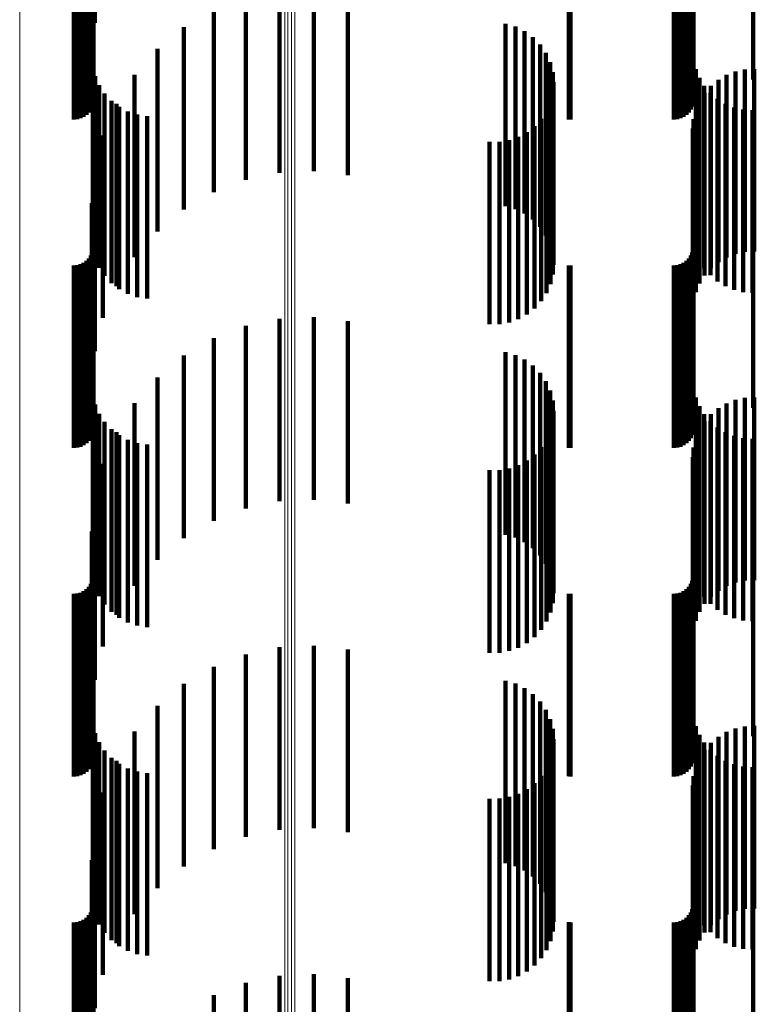
# Model space of a CAD drawing. Units: metres. Extents: x 0 to 11.2, y -0.6 to 0.6.
# Drawn here: x 0.1 to 0.1, y -0.3 to -0.3 of the extents above; entities that cross this region are included whole.
import ezdxf

# ---------------------------------------------------------------- set-up
doc = ezdxf.new("R2010")
doc.units = ezdxf.units.M
doc.linetypes.add('AUSGEZOGEN', pattern=[0])
doc.linetypes.add('VERDECKT2_S2', pattern=[0.009, 0.005, -0.004])
doc.layers.add('Standard', color=7, linetype='AUSGEZOGEN', lineweight=13)

msp = doc.modelspace()

# ---------------------------------------------------------------- linework, layer by layer
at = {"layer": 'Standard', "color": 253, "linetype": 'VERDECKT2_S2', "lineweight": 140, "transparency": 33554687}
for p, q in [((0.06726, -0.260653), (0.06726, -0.265653)), ((0.067184, -0.261593), (0.067184, -0.266593)), ((0.067227, -0.26223), (0.067227, -0.26723)), ((0.083667, -0.262202), (0.083667, -0.267202)), ((0.085299, -0.262202), (0.085299, -0.267202)), ((0.067154, -0.263028), (0.067154, -0.268028)), ((0.067194, -0.262942), (0.067194, -0.267942)), ((0.067219, -0.26285), (0.067219, -0.26785)), ((0.083594, -0.263028), (0.083594, -0.268028)), ((0.083634, -0.262942), (0.083634, -0.267942)), ((0.083659, -0.26285), (0.083659, -0.26785)), ((0.066683, -0.2633), (0.066683, -0.2683)), ((0.066778, -0.263292), (0.066778, -0.268292)), ((0.066869, -0.263267), (0.066869, -0.268267)), ((0.066955, -0.263227), (0.066955, -0.268227)), ((0.067033, -0.263173), (0.067033, -0.268173)), ((0.0671, -0.263106), (0.0671, -0.268106)), ((0.080249, -0.263298), (0.080249, -0.268298)), ((0.080293, -0.2633), (0.080293, -0.2683)), ((0.083123, -0.2633), (0.083123, -0.2683)), ((0.083218, -0.263292), (0.083218, -0.268292)), ((0.083309, -0.263267), (0.083309, -0.268267)), ((0.083395, -0.263227), (0.083395, -0.268227)), ((0.083473, -0.263173), (0.083473, -0.268173)), ((0.08354, -0.263106), (0.08354, -0.268106)), ((0.072321, -0.264763), (0.072321, -0.269763)), ((0.073262, -0.264719), (0.073262, -0.269719)), ((0.074198, -0.264827), (0.074198, -0.269827)), ((0.071399, -0.264956), (0.071399, -0.269956)), ((0.070519, -0.265294), (0.070519, -0.269805)), ((0.078518, -0.265679), (0.078518, -0.269594)), ((0.069705, -0.265768), (0.069705, -0.269545)), ((0.078787, -0.265757), (0.078787, -0.269551)), ((0.079039, -0.265879), (0.079039, -0.269484)), ((0.079267, -0.266043), (0.079267, -0.269394)), ((0.079463, -0.266244), (0.079463, -0.269285)), ((0.068977, -0.266367), (0.068977, -0.269218)), ((0.079622, -0.266475), (0.079622, -0.269158)), ((0.079738, -0.26673), (0.079738, -0.269019)), ((0.067206, -0.266852), (0.067206, -0.271852)), ((0.068354, -0.267074), (0.068354, -0.268831)), ((0.07981, -0.267001), (0.07981, -0.26887)), ((0.083729, -0.26692), (0.083729, -0.27192)), ((0.084572, -0.26708), (0.084572, -0.268827)), ((0.084816, -0.266985), (0.084816, -0.268879)), ((0.085072, -0.266931), (0.085072, -0.268909)), ((0.085333, -0.266919), (0.085333, -0.268915)), ((0.067273, -0.267114), (0.067273, -0.272114)), ((0.079834, -0.267281), (0.079834, -0.268717)), ((0.083827, -0.267157), (0.083827, -0.272157)), ((0.084347, -0.267212), (0.084347, -0.268755)), ((0.067383, -0.267362), (0.067383, -0.272362)), ((0.067532, -0.267589), (0.067532, -0.272589)), ((0.079812, -0.267552), (0.079812, -0.272552)), ((0.083961, -0.267375), (0.083961, -0.272375)), ((0.083972, -0.267574), (0.083972, -0.268557)), ((0.084128, -0.26757), (0.084128, -0.27257)), ((0.084145, -0.267378), (0.084145, -0.268664)), ((0.067716, -0.267787), (0.067716, -0.272787)), ((0.067852, -0.267871), (0.067852, -0.268394)), ((0.079746, -0.267812), (0.079746, -0.272812)), ((0.083833, -0.267795), (0.083833, -0.268436)), ((0.084323, -0.267737), (0.084323, -0.272737)), ((0.084542, -0.26787), (0.084542, -0.27287)), ((0.067931, -0.267953), (0.067931, -0.272953)), ((0.06817, -0.26808), (0.06817, -0.27308)), ((0.068427, -0.268167), (0.068427, -0.273167)), ((0.079639, -0.268058), (0.079639, -0.273058)), ((0.083732, -0.268036), (0.083732, -0.268304)), ((0.084779, -0.267968), (0.084779, -0.272968)), ((0.085029, -0.268028), (0.085029, -0.273028)), ((0.085284, -0.268047), (0.085284, -0.273047)), ((0.067852, -0.268394), (0.067852, -0.272871)), ((0.068695, -0.268209), (0.068695, -0.273209)), ((0.079493, -0.268283), (0.079493, -0.273283)), ((0.083669, -0.26829), (0.083669, -0.27329)), ((0.083732, -0.268304), (0.083732, -0.273036)), ((0.083833, -0.268436), (0.083833, -0.272795)), ((0.079101, -0.268647), (0.079101, -0.273647)), ((0.079312, -0.268481), (0.079312, -0.273481)), ((0.083648, -0.26855), (0.083648, -0.27355)), ((0.083972, -0.268557), (0.083972, -0.272574)), ((0.084145, -0.268664), (0.084145, -0.272378)), ((0.067484, -0.268738), (0.067484, -0.273738)), ((0.068354, -0.268831), (0.068354, -0.272074)), ((0.07808, -0.268912), (0.07808, -0.273912)), ((0.078348, -0.26891), (0.078348, -0.27391)), ((0.078612, -0.268864), (0.078612, -0.273864)), ((0.078866, -0.268776), (0.078866, -0.273776)), ((0.07981, -0.26887), (0.07981, -0.272001)), ((0.079834, -0.268717), (0.079834, -0.272281)), ((0.084347, -0.268755), (0.084347, -0.272212)), ((0.084572, -0.268827), (0.084572, -0.27208)), ((0.084816, -0.268879), (0.084816, -0.271985)), ((0.085072, -0.268909), (0.085072, -0.271931)), ((0.085333, -0.268915), (0.085333, -0.271919)), ((0.068977, -0.269218), (0.068977, -0.271367)), ((0.079622, -0.269158), (0.079622, -0.271475)), ((0.079738, -0.269019), (0.079738, -0.27173)), ((0.079039, -0.269484), (0.079039, -0.270879)), ((0.079267, -0.269394), (0.079267, -0.271043)), ((0.079463, -0.269285), (0.079463, -0.271244)), ((0.06726, -0.269653), (0.06726, -0.274653)), ((0.069705, -0.269545), (0.069705, -0.270768)), ((0.078518, -0.269594), (0.078518, -0.270679)), ((0.078787, -0.269551), (0.078787, -0.270757)), ((0.070519, -0.269805), (0.070519, -0.270294)), ((0.067184, -0.270593), (0.067184, -0.275593)), ((0.067227, -0.27123), (0.067227, -0.273013)), ((0.083667, -0.271202), (0.083667, -0.273029)), ((0.085299, -0.271202), (0.085299, -0.273029)), ((0.067194, -0.271942), (0.067194, -0.272608)), ((0.067219, -0.27185), (0.067219, -0.27266)), ((0.083634, -0.271942), (0.083634, -0.272608)), ((0.083659, -0.27185), (0.083659, -0.27266)), ((0.067033, -0.272173), (0.067033, -0.272477)), ((0.0671, -0.272106), (0.0671, -0.272515)), ((0.067154, -0.272028), (0.067154, -0.27256)), ((0.083473, -0.272173), (0.083473, -0.272477)), ((0.08354, -0.272106), (0.08354, -0.272515)), ((0.083594, -0.272028), (0.083594, -0.27256)), ((0.066683, -0.2723), (0.066683, -0.272405)), ((0.066683, -0.272405), (0.066683, -0.2773)), ((0.066778, -0.272292), (0.066778, -0.27241)), ((0.066778, -0.27241), (0.066778, -0.277292)), ((0.066869, -0.272267), (0.066869, -0.272424)), ((0.066869, -0.272424), (0.066869, -0.277267)), ((0.066955, -0.272227), (0.066955, -0.272446)), ((0.066955, -0.272446), (0.066955, -0.277227)), ((0.067033, -0.272477), (0.067033, -0.277173)), ((0.080249, -0.272298), (0.080249, -0.272406)), ((0.080249, -0.272406), (0.080249, -0.277298)), ((0.080293, -0.2723), (0.080293, -0.272405)), ((0.080293, -0.272405), (0.080293, -0.2773)), ((0.083123, -0.2723), (0.083123, -0.272405)), ((0.083123, -0.272405), (0.083123, -0.2773)), ((0.083218, -0.272292), (0.083218, -0.27241)), ((0.083218, -0.27241), (0.083218, -0.277292)), ((0.083309, -0.272267), (0.083309, -0.272424)), ((0.083309, -0.272424), (0.083309, -0.277267)), ((0.083395, -0.272227), (0.083395, -0.272446)), ((0.083395, -0.272446), (0.083395, -0.277227)), ((0.083473, -0.272477), (0.083473, -0.277173)), ((0.0671, -0.272515), (0.0671, -0.277106)), ((0.067154, -0.27256), (0.067154, -0.277028)), ((0.067194, -0.272608), (0.067194, -0.276942)), ((0.067219, -0.27266), (0.067219, -0.27685)), ((0.08354, -0.272515), (0.08354, -0.277106)), ((0.083594, -0.27256), (0.083594, -0.277028)), ((0.083634, -0.272608), (0.083634, -0.276942)), ((0.083659, -0.27266), (0.083659, -0.27685)), ((0.067227, -0.273013), (0.067227, -0.27623)), ((0.083667, -0.273029), (0.083667, -0.276202)), ((0.085299, -0.273029), (0.085299, -0.276202)), ((0.072321, -0.273763), (0.072321, -0.278763)), ((0.073262, -0.273719), (0.073262, -0.278719)), ((0.074198, -0.273827), (0.074198, -0.278827)), ((0.071399, -0.273956), (0.071399, -0.278956)), ((0.070519, -0.274294), (0.070519, -0.279294)), ((0.069705, -0.274768), (0.069705, -0.279768)), ((0.078518, -0.274679), (0.078518, -0.279679)), ((0.078787, -0.274757), (0.078787, -0.279757)), ((0.079039, -0.274879), (0.079039, -0.279879)), ((0.079267, -0.275043), (0.079267, -0.280043)), ((0.068977, -0.275367), (0.068977, -0.280367)), ((0.079463, -0.275244), (0.079463, -0.280244)), ((0.079622, -0.275475), (0.079622, -0.280475)), ((0.067206, -0.275852), (0.067206, -0.280852)), ((0.079738, -0.27573), (0.079738, -0.280688)), ((0.083729, -0.27592), (0.083729, -0.28092)), ((0.084816, -0.275985), (0.084816, -0.280543)), ((0.085072, -0.275931), (0.085072, -0.280573)), ((0.085333, -0.275919), (0.085333, -0.280581)), ((0.067273, -0.276114), (0.067273, -0.281114)), ((0.068354, -0.276074), (0.068354, -0.280492)), ((0.07981, -0.276001), (0.07981, -0.280534)), ((0.083827, -0.276157), (0.083827, -0.281157)), ((0.084347, -0.276212), (0.084347, -0.280414)), ((0.084572, -0.27608), (0.084572, -0.280489)), ((0.067383, -0.276362), (0.067383, -0.281362)), ((0.079834, -0.276281), (0.079834, -0.280375)), ((0.083961, -0.276375), (0.083961, -0.281375)), ((0.084145, -0.276378), (0.084145, -0.28032)), ((0.067532, -0.276589), (0.067532, -0.281589)), ((0.067716, -0.276787), (0.067716, -0.281787)), ((0.079812, -0.276552), (0.079812, -0.281552)), ((0.083833, -0.276795), (0.083833, -0.280082)), ((0.083972, -0.276574), (0.083972, -0.280208)), ((0.084128, -0.27657), (0.084128, -0.28157)), ((0.084323, -0.276737), (0.084323, -0.281737)), ((0.067852, -0.276871), (0.067852, -0.280039)), ((0.067931, -0.276953), (0.067931, -0.281953)), ((0.079639, -0.277058), (0.079639, -0.282058)), ((0.079746, -0.276812), (0.079746, -0.281812)), ((0.083732, -0.277036), (0.083732, -0.279945)), ((0.084542, -0.27687), (0.084542, -0.28187)), ((0.084779, -0.276968), (0.084779, -0.281968)), ((0.085029, -0.277028), (0.085029, -0.282028)), ((0.085284, -0.277047), (0.085284, -0.282047)), ((0.06817, -0.27708), (0.06817, -0.28208)), ((0.068427, -0.277167), (0.068427, -0.282167)), ((0.068695, -0.277209), (0.068695, -0.282209)), ((0.079493, -0.277283), (0.079493, -0.282283)), ((0.083669, -0.27729), (0.083669, -0.279801)), ((0.079312, -0.277481), (0.079312, -0.282481)), ((0.083648, -0.27755), (0.083648, -0.279653)), ((0.067484, -0.277738), (0.067484, -0.279546)), ((0.078612, -0.277864), (0.078612, -0.282864)), ((0.078866, -0.277776), (0.078866, -0.282776)), ((0.079101, -0.277647), (0.079101, -0.282647)), ((0.07808, -0.277912), (0.07808, -0.282912)), ((0.078348, -0.27791), (0.078348, -0.28291)), ((0.06726, -0.278653), (0.06726, -0.279026)), ((0.06726, -0.279026), (0.06726, -0.283653)), ((0.067184, -0.279593), (0.067184, -0.284593)), ((0.067484, -0.279546), (0.067484, -0.282738)), ((0.083648, -0.279653), (0.083648, -0.28255)), ((0.083669, -0.279801), (0.083669, -0.28229)), ((0.083732, -0.279945), (0.083732, -0.282036)), ((0.067227, -0.28023), (0.067227, -0.284221)), ((0.067852, -0.280039), (0.067852, -0.281871)), ((0.083667, -0.280202), (0.083667, -0.284237)), ((0.083833, -0.280082), (0.083833, -0.281795)), ((0.083972, -0.280208), (0.083972, -0.281574)), ((0.085299, -0.280202), (0.085299, -0.284237)), ((0.068354, -0.280492), (0.068354, -0.281074)), ((0.07981, -0.280534), (0.07981, -0.281001)), ((0.079834, -0.280375), (0.079834, -0.281281)), ((0.084145, -0.28032), (0.084145, -0.281378)), ((0.084347, -0.280414), (0.084347, -0.281212)), ((0.084572, -0.280489), (0.084572, -0.28108)), ((0.084816, -0.280543), (0.084816, -0.280985)), ((0.085072, -0.280573), (0.085072, -0.280931)), ((0.079738, -0.280688), (0.079738, -0.280688)), ((0.085333, -0.280581), (0.085333, -0.280919)), ((0.0671, -0.281106), (0.0671, -0.283705)), ((0.067154, -0.281028), (0.067154, -0.28375)), ((0.067194, -0.280942), (0.067194, -0.283801)), ((0.067219, -0.28085), (0.067219, -0.283855)), ((0.08354, -0.281106), (0.08354, -0.283705)), ((0.083594, -0.281028), (0.083594, -0.28375)), ((0.083634, -0.280942), (0.083634, -0.283801)), ((0.083659, -0.28085), (0.083659, -0.283855)), ((0.066683, -0.2813), (0.066683, -0.28359)), ((0.066778, -0.281292), (0.066778, -0.283595)), ((0.066869, -0.281267), (0.066869, -0.283609)), ((0.066955, -0.281227), (0.066955, -0.283633)), ((0.067033, -0.281173), (0.067033, -0.283665)), ((0.080249, -0.281298), (0.080249, -0.283591)), ((0.080293, -0.2813), (0.080293, -0.28359)), ((0.083123, -0.2813), (0.083123, -0.28359)), ((0.083218, -0.281292), (0.083218, -0.283595)), ((0.083309, -0.281267), (0.083309, -0.283609)), ((0.083395, -0.281227), (0.083395, -0.283633)), ((0.083473, -0.281173), (0.083473, -0.283665)), ((0.073262, -0.282719), (0.073262, -0.287719)), ((0.071399, -0.282956), (0.071399, -0.287956)), ((0.072321, -0.282763), (0.072321, -0.287763)), ((0.074198, -0.282827), (0.074198, -0.287827)), ((0.070519, -0.283294), (0.070519, -0.288294)), ((0.066683, -0.28359), (0.066683, -0.2863)), ((0.066778, -0.283595), (0.066778, -0.286292)), ((0.066869, -0.283609), (0.066869, -0.286267)), ((0.066955, -0.283633), (0.066955, -0.286227)), ((0.067033, -0.283665), (0.067033, -0.286173)), ((0.0671, -0.283705), (0.0671, -0.286106)), ((0.067154, -0.28375), (0.067154, -0.286028)), ((0.067194, -0.283801), (0.067194, -0.285942)), ((0.069705, -0.283768), (0.069705, -0.288768)), ((0.078518, -0.283679), (0.078518, -0.288679)), ((0.078787, -0.283757), (0.078787, -0.288757)), ((0.080249, -0.283591), (0.080249, -0.286298)), ((0.080293, -0.28359), (0.080293, -0.2863)), ((0.083123, -0.28359), (0.083123, -0.2863)), ((0.083218, -0.283595), (0.083218, -0.286292)), ((0.083309, -0.283609), (0.083309, -0.286267)), ((0.083395, -0.283633), (0.083395, -0.286227)), ((0.083473, -0.283665), (0.083473, -0.286173)), ((0.08354, -0.283705), (0.08354, -0.286106)), ((0.083594, -0.28375), (0.083594, -0.286028)), ((0.083634, -0.283801), (0.083634, -0.285942)), ((0.067219, -0.283855), (0.067219, -0.28585)), ((0.079039, -0.283879), (0.079039, -0.288879)), ((0.079267, -0.284043), (0.079267, -0.289043)), ((0.083659, -0.283855), (0.083659, -0.28585)), ((0.067227, -0.284221), (0.067227, -0.28523)), ((0.079463, -0.284244), (0.079463, -0.289244)), ((0.083667, -0.284237), (0.083667, -0.285202)), ((0.085299, -0.284237), (0.085299, -0.285202)), ((0.068977, -0.284367), (0.068977, -0.289367)), ((0.079622, -0.284475), (0.079622, -0.289475)), ((0.067206, -0.284852), (0.067206, -0.286802)), ((0.079738, -0.28473), (0.079738, -0.28973)), ((0.067273, -0.285114), (0.067273, -0.286647)), ((0.068354, -0.285074), (0.068354, -0.290074)), ((0.07981, -0.285001), (0.07981, -0.290001)), ((0.083729, -0.28492), (0.083729, -0.286761)), ((0.083827, -0.285157), (0.083827, -0.286622)), ((0.084572, -0.28508), (0.084572, -0.29008)), ((0.084816, -0.284985), (0.084816, -0.289985)), ((0.085072, -0.284931), (0.085072, -0.289931)), ((0.085333, -0.284919), (0.085333, -0.289919)), ((0.067383, -0.285362), (0.067383, -0.286501)), ((0.079834, -0.285281), (0.079834, -0.290281)), ((0.083961, -0.285375), (0.083961, -0.286493)), ((0.084145, -0.285378), (0.084145, -0.290378)), ((0.084347, -0.285212), (0.084347, -0.290212)), ((0.067532, -0.285589), (0.067532, -0.286367)), ((0.079812, -0.285552), (0.079812, -0.286389)), ((0.083972, -0.285574), (0.083972, -0.290574)), ((0.084128, -0.28557), (0.084128, -0.286378)), ((0.067716, -0.285787), (0.067716, -0.28625)), ((0.067852, -0.285871), (0.067852, -0.290871)), ((0.067931, -0.285953), (0.067931, -0.286153)), ((0.079746, -0.285812), (0.079746, -0.286236)), ((0.083833, -0.285795), (0.083833, -0.290795)), ((0.084323, -0.285737), (0.084323, -0.28628)), ((0.084542, -0.28587), (0.084542, -0.286201)), ((0.084779, -0.285968), (0.084779, -0.286143)), ((0.067931, -0.286153), (0.067931, -0.290953)), ((0.06817, -0.28608), (0.06817, -0.29108)), ((0.068427, -0.286167), (0.068427, -0.291167)), ((0.068695, -0.286209), (0.068695, -0.291209)), ((0.079639, -0.286058), (0.079639, -0.286091)), ((0.079639, -0.286091), (0.079639, -0.291058)), ((0.079746, -0.286236), (0.079746, -0.290812)), ((0.083732, -0.286036), (0.083732, -0.291036)), ((0.084542, -0.286201), (0.084542, -0.29087)), ((0.084779, -0.286143), (0.084779, -0.290968)), ((0.085029, -0.286028), (0.085029, -0.286108)), ((0.085029, -0.286108), (0.085029, -0.291028)), ((0.085284, -0.286047), (0.085284, -0.286097)), ((0.085284, -0.286097), (0.085284, -0.291047)), ((0.067383, -0.286501), (0.067383, -0.290362)), ((0.067532, -0.286367), (0.067532, -0.290589)), ((0.067716, -0.28625), (0.067716, -0.290787)), ((0.079312, -0.286481), (0.079312, -0.291481)), ((0.079493, -0.286283), (0.079493, -0.291283)), ((0.079812, -0.286389), (0.079812, -0.290552)), ((0.083669, -0.28629), (0.083669, -0.291259)), ((0.083961, -0.286493), (0.083961, -0.290375)), ((0.084128, -0.286378), (0.084128, -0.29057)), ((0.084323, -0.28628), (0.084323, -0.290737)), ((0.067273, -0.286647), (0.067273, -0.290114)), ((0.067484, -0.286738), (0.067484, -0.290995)), ((0.078866, -0.286776), (0.078866, -0.291776)), ((0.079101, -0.286647), (0.079101, -0.291647)), ((0.083648, -0.28655), (0.083648, -0.291105)), ((0.083729, -0.286761), (0.083729, -0.28992)), ((0.083827, -0.286622), (0.083827, -0.290157)), ((0.067206, -0.286802), (0.067206, -0.289852)), ((0.07808, -0.286912), (0.07808, -0.291912)), ((0.078348, -0.28691), (0.078348, -0.29191)), ((0.078612, -0.286864), (0.078612, -0.291864)), ((0.06726, -0.287653), (0.06726, -0.290455)), ((0.067184, -0.288593), (0.067184, -0.289902)), ((0.083667, -0.289202), (0.083667, -0.294202)), ((0.085299, -0.289202), (0.085299, -0.294202)), ((0.067227, -0.28923), (0.067227, -0.29423)), ((0.067184, -0.289902), (0.067184, -0.293593)), ((0.067194, -0.289942), (0.067194, -0.294808)), ((0.067219, -0.28985), (0.067219, -0.29485)), ((0.083634, -0.289942), (0.083634, -0.294808)), ((0.083659, -0.28985), (0.083659, -0.29485)), ((0.066869, -0.290267), (0.066869, -0.294609)), ((0.066955, -0.290227), (0.066955, -0.294634)), ((0.067033, -0.290173), (0.067033, -0.294667)), ((0.0671, -0.290106), (0.0671, -0.294708)), ((0.067154, -0.290028), (0.067154, -0.294755)), ((0.083309, -0.290267), (0.083309, -0.294609)), ((0.083395, -0.290227), (0.083395, -0.294634)), ((0.083473, -0.290173), (0.083473, -0.294667)), ((0.08354, -0.290106), (0.08354, -0.294708)), ((0.083594, -0.290028), (0.083594, -0.294755)), ((0.066683, -0.2903), (0.066683, -0.294589)), ((0.066778, -0.290292), (0.066778, -0.294594)), ((0.06726, -0.290455), (0.06726, -0.292653)), ((0.080249, -0.290298), (0.080249, -0.29459)), ((0.080293, -0.2903), (0.080293, -0.294589)), ((0.083123, -0.2903), (0.083123, -0.294589)), ((0.083218, -0.290292), (0.083218, -0.294594)), ((0.067484, -0.290995), (0.067484, -0.291738)), ((0.083648, -0.291105), (0.083648, -0.29155)), ((0.083669, -0.291259), (0.083669, -0.291259)), ((0.072321, -0.291763), (0.072321, -0.293338)), ((0.073262, -0.291719), (0.073262, -0.293364)), ((0.074198, -0.291827), (0.074198, -0.2933)), ((0.071399, -0.291956), (0.071399, -0.293224)), ((0.070519, -0.292294), (0.070519, -0.293025))]:
    msp.add_line(p, q, dxfattribs=at)
at = {"layer": 'Standard', "color": 7, "linetype": 'AUSGEZOGEN', "lineweight": 13, "transparency": 33554687}
for p, q in [((0.072465, -0.261486), (0.072465, -0.273497)), ((0.072555, -0.261497), (0.072555, -0.273509)), ((0.072649, -0.261501), (0.072649, -0.273513)), ((0.072741, -0.261496), (0.072741, -0.273507)), ((0.065204, -0.262053), (0.065204, -0.274088)), ((0.072465, -0.273497), (0.072465, -0.285341)), ((0.072555, -0.273509), (0.072555, -0.285353)), ((0.072649, -0.273513), (0.072649, -0.285357)), ((0.072741, -0.273507), (0.072741, -0.285351)), ((0.065204, -0.274088), (0.065204, -0.285954)), ((0.072465, -0.285341), (0.072465, -0.297003)), ((0.072555, -0.285353), (0.072555, -0.297016)), ((0.072649, -0.285357), (0.072649, -0.297019)), ((0.072741, -0.285351), (0.072741, -0.297014)), ((0.065204, -0.285954), (0.065204, -0.297639))]:
    msp.add_line(p, q, dxfattribs=at)

doc.saveas('drawing.dxf')
